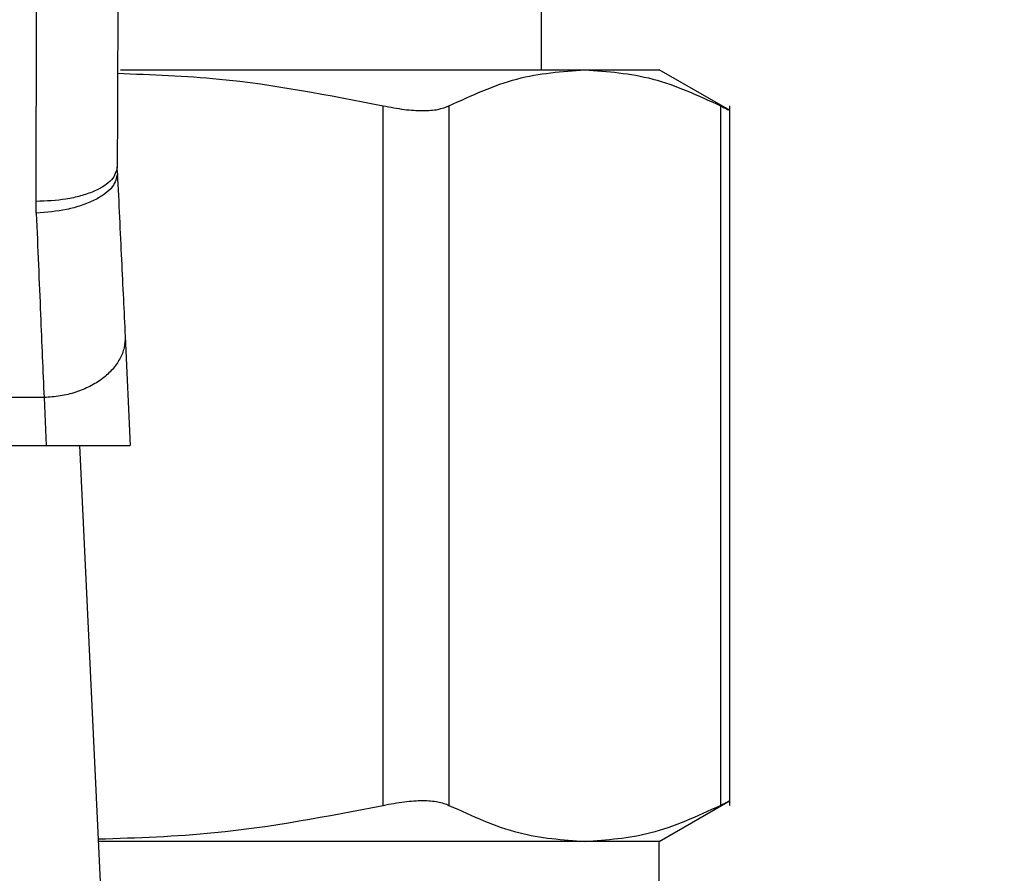
# Model space of a CAD drawing. Extents: x 0.4 to 10.6, y 0.4 to 8.1.
# Drawn here: x 7.4 to 7.4, y 6.6 to 6.7 of the extents above; entities that cross this region are included whole.
import ezdxf

# ---------------------------------------------------------------- set-up
doc = ezdxf.new("R2010")
doc.units = 0
doc.linetypes.add('SLD-SOLID', pattern=[0])
doc.layers.get('0').update_dxf_attribs({"linetype": 'CONTINUOUS'})
doc.styles.add('SLDTEXTSTYLE0', font='TXT', dxfattribs={"width": 0.75})
doc.dimstyles.new('SLDDIMSTYLE1', dxfattribs={"dimtxt": 0.125, "dimasz": 0.13, "dimexe": 0, "dimexo": 0.0625, "dimgap": 0.03125, "dimtad": 0, "dimtih": 1, "dimtoh": 1, "dimdec": 1, "dimlfac": 15, "dimrnd": 1e-09, "dimzin": 12, "dimtxsty": 'SLDTEXTSTYLE0', "dimsah": 1, "dimcen": 0.09, "dimazin": 3, "dimtfac": 1, "dimtdec": 1, "dimtofl": 0, "dimtmove": 0, "dimatfit": 3, "dimtolj": 1, "dimtzin": 12})

# ---------------------------------------------------------------- blocks, each defined once
blk = doc.blocks.new('_D_9')
at = {"color": 7, "linetype": 'SLD-SOLID'}
for p, q in [((6.96113, 6.909072), (6.96113, 7.571308)), ((9.082202, 5.972885), (9.082202, 7.571308)), ((6.96113, 7.446308), (7.741519, 7.446308)), ((9.082202, 7.446308), (8.064783, 7.446308))]:
    blk.add_line(p, q, dxfattribs=at)
for points in [[(6.96113, 7.446308), (7.09113, 7.426308), (7.09113, 7.466308)], [(9.082202, 7.446308), (8.952202, 7.466308), (8.952202, 7.426308)]]:
    blk.add_solid(points, dxfattribs=at)
at = {"color": 7, "linetype": 'SLD-SOLID', "insert": (7.741519, 7.508223), "char_height": 0.125, "attachment_point": 1, "style": 'SLDTEXTSTYLE0'}
blk.add_mtext('31.8', dxfattribs=at)

msp = doc.modelspace()

# ---------------------------------------------------------------- linework, layer by layer
at = {"color": 7, "linetype": 'SLD-SOLID'}
for p, q in [((7.384227, 6.660122), (7.384227, 6.690305)), ((7.357009, 6.660122), (7.387024, 6.660122)), ((7.387024, 6.660122), (7.391839, 6.660122)), ((7.39641, 6.657482), (7.391839, 6.660122)), ((7.373984, 6.61258), (7.373984, 6.657794)), ((7.378245, 6.657794), (7.378245, 6.61258)), ((7.395802, 6.657794), (7.395802, 6.61258)), ((7.396402, 6.612572), (7.396402, 6.657803)), ((7.356809, 6.653431), (7.3568, 6.653834)), ((7.351566, 6.65085), (7.351551, 6.65161)), ((7.357311, 6.642902), (7.357647, 6.635844)), ((7.352067, 6.63894), (7.305101, 6.63894)), ((7.352067, 6.63894), (7.352215, 6.635844)), ((7.304954, 6.635844), (7.352215, 6.635844)), ((7.352215, 6.635844), (7.357647, 6.635844)), ((7.354362, 6.635844), (7.356033, 6.600748)), ((7.391839, 6.610253), (7.39641, 6.612892)), ((7.387024, 6.610253), (7.355581, 6.610253)), ((7.391839, 6.610253), (7.387024, 6.610253)), ((7.391839, 6.605795), (7.391839, 6.610253))]:
    msp.add_line(p, q, dxfattribs=at)
for points, knots in [([(7.351551, 6.65161), (7.351562, 6.654714), (7.351582, 6.660922), (7.351603, 6.667611), (7.351614, 6.670955)], [0, 0, 0, 0, 0.499999, 1, 1, 1, 1]), ([(7.356863, 6.670936), (7.356852, 6.667979), (7.356831, 6.662066), (7.35681, 6.656578), (7.3568, 6.653834)], [0, 0, 0, 0, 0.50001, 1, 1, 1, 1]), ([(7.356823, 6.659895), (7.359019, 6.659816), (7.364785, 6.659608), (7.370466, 6.658488), (7.373984, 6.657794)], [0, 0, 0, 0, 0.380861, 1, 1, 1, 1]), ([(7.378245, 6.657794), (7.379704, 6.658466), (7.382608, 6.659803), (7.385556, 6.660016), (7.387024, 6.660122)], [0, 0, 0, 0, 0.50214, 1, 1, 1, 1]), ([(7.387024, 6.660122), (7.388492, 6.660016), (7.39144, 6.659803), (7.394344, 6.658466), (7.395802, 6.657794)], [0, 0, 0, 0, 0.498034, 1, 1, 1, 1]), ([(7.373984, 6.657794), (7.374448, 6.657707), (7.375372, 6.657532), (7.376569, 6.657465), (7.377578, 6.657532), (7.378022, 6.657707), (7.378245, 6.657794)], [0, 0, 0, 0, 0.251069, 0.499629, 0.748576, 1, 1, 1, 1]), ([(7.395802, 6.657794), (7.395965, 6.657709), (7.39629, 6.65754), (7.396454, 6.65747), (7.396402, 6.657487), (7.396402, 6.657487)], [0, 0, 0, 0, 0.502135, 0.999259, 1, 1, 1, 1]), ([(7.3568, 6.653834), (7.35673, 6.653553), (7.356621, 6.653121), (7.35597, 6.652603), (7.355294, 6.652246), (7.354454, 6.651959), (7.353231, 6.651682), (7.352213, 6.651638), (7.351551, 6.65161)], [0, 0, 0, 0, 0.238606, 0.367242, 0.498783, 0.630494, 0.759644, 1, 1, 1, 1]), ([(7.356809, 6.653431), (7.356752, 6.653132), (7.356663, 6.652671), (7.356021, 6.652093), (7.355346, 6.651684), (7.3545, 6.651342), (7.353265, 6.650996), (7.352235, 6.650908), (7.351566, 6.65085)], [0, 0, 0, 0, 0.238669, 0.36753, 0.499311, 0.631192, 0.760347, 1, 1, 1, 1]), ([(7.356809, 6.653431), (7.3569, 6.651522), (7.357082, 6.647705), (7.357234, 6.644503), (7.357311, 6.642902)], [0, 0, 0, 0, 0.500053, 1, 1, 1, 1]), ([(7.351566, 6.65085), (7.35166, 6.648611), (7.351842, 6.644295), (7.351994, 6.64068), (7.352067, 6.63894)], [0, 0, 0, 0, 0.518934, 1, 1, 1, 1]), ([(7.357311, 6.642902), (7.357302, 6.642653), (7.357285, 6.642156), (7.356994, 6.641427), (7.35652, 6.640748), (7.355864, 6.640145), (7.355057, 6.639642), (7.354129, 6.639263), (7.353119, 6.639008), (7.352418, 6.638963), (7.352067, 6.63894)], [0, 0, 0, 0, 0.124995, 0.249995, 0.374993, 0.500002, 0.625001, 0.750001, 0.875003, 1, 1, 1, 1]), ([(7.373984, 6.61258), (7.37445, 6.612668), (7.375374, 6.612842), (7.37657, 6.61291), (7.377576, 6.612842), (7.378021, 6.612668), (7.378245, 6.61258)], [0, 0, 0, 0, 0.252329, 0.500066, 0.747662, 1, 1, 1, 1]), ([(7.395802, 6.61258), (7.395977, 6.61267), (7.396323, 6.612847), (7.396376, 6.612874), (7.396402, 6.612887)], [0, 0, 0, 0, 0.504665, 1, 1, 1, 1]), ([(7.355573, 6.610405), (7.358084, 6.610488), (7.364269, 6.610693), (7.370364, 6.611877), (7.373984, 6.61258)], [0, 0, 0, 0, 0.40597, 1, 1, 1, 1]), ([(7.378245, 6.61258), (7.379745, 6.611892), (7.38265, 6.610559), (7.385598, 6.610353), (7.387024, 6.610253)], [0, 0, 0, 0, 0.516451, 1, 1, 1, 1]), ([(7.387024, 6.610253), (7.388449, 6.610353), (7.391397, 6.610559), (7.394302, 6.611892), (7.395802, 6.61258)], [0, 0, 0, 0, 0.483571, 1, 1, 1, 1])]:
    msp.add_open_spline(points, degree=3, knots=knots, dxfattribs=at)

# ---------------------------------------------------------------- dimensions: what is measured, and where the dimension line sits
dim = msp.add_linear_dim(base=(6.96113, 7.446308), p1=(9.082202, 5.922885), p2=(6.96113, 6.859072), angle=0, dimstyle='SLDDIMSTYLE1', dxfattribs=at)
dim.commit()
dim.dimension.update_dxf_attribs({"geometry": '_D_9', "text_midpoint": (7.903151, 7.446308), "dimtype": 160})

doc.saveas('drawing.dxf')
